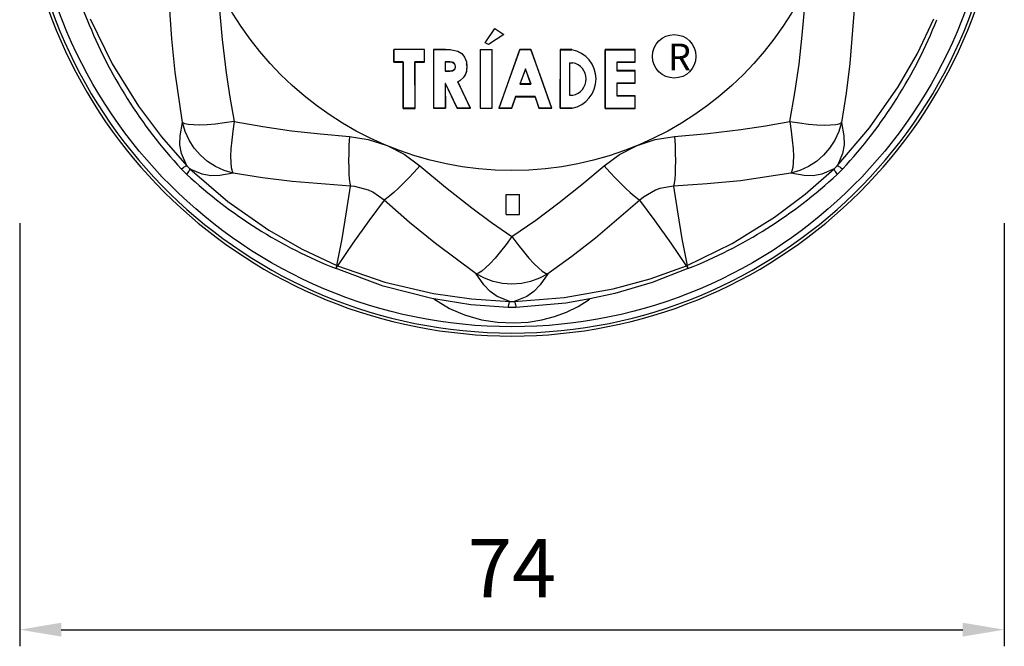
# Model space of a CAD drawing. Units: millimetres. Extents: x 0 to 210, y 0 to 297.
# Drawn here: x 74 to 133, y 70 to 108 of the extents above; entities that cross this region are included whole.
import ezdxf

# ---------------------------------------------------------------- set-up
doc = ezdxf.new("R2010")
doc.units = ezdxf.units.MM
doc.layers.add('COTAS', color=1, linetype='Continuous')
doc.layers.add('LUMINÁRIAS', color=3, linetype='Continuous')
doc.styles.get("Standard").update_dxf_attribs({"font": 'arial.ttf'})
doc.dimstyles.new('AM_DIN', dxfattribs={"dimscale": 10, "dimtxt": 3.5, "dimasz": 2.5, "dimexe": 1, "dimexo": 1, "dimgap": 1.5, "dimtad": 1, "dimdsep": 46, "dimtxsty": 'Standard', "dimcen": 0, "dimclrd": 1, "dimclre": 1, "dimclrt": 2, "dimadec": 0, "dimazin": 2, "dimtp": 0.1, "dimtm": 0.1, "dimtfac": 0.71, "dimtmove": 0, "dimatfit": 3, "dimfxl": 1, "dimlwd": -1, "dimlwe": -1, "dimarcsym": 0})

# ---------------------------------------------------------------- blocks, each defined once
blk = doc.blocks.new('*D3')
at = {"layer": 'COTAS', "color": 1}
for p, q in [((73.629, 95.788), (73.629, 70.352)), ((132.829, 95.788), (132.829, 70.352)), ((76.129, 71.352), (130.329, 71.352))]:
    blk.add_line(p, q, dxfattribs=at)
for points in [[(76.129, 71.769), (76.129, 70.936), (73.629, 71.352)], [(130.329, 70.936), (130.329, 71.769), (132.829, 71.352)]]:
    blk.add_solid(points, dxfattribs=at)
at = {"layer": 'Defpoints', "color": 0}
for p in [(73.629, 96.788), (132.829, 96.788), (132.829, 71.352)]:
    blk.add_point(p, dxfattribs=at)
at = {"layer": 'COTAS', "color": 2, "insert": (103.229, 74.602), "char_height": 3.5, "attachment_point": 5}
blk.add_mtext('74', dxfattribs=at)

msp = doc.modelspace()

# ---------------------------------------------------------------- linework, layer by layer
at = {"layer": 'LUMINÁRIAS'}
for p, q in [((101.619, 106.639, -205.768), (102.192, 107.487, -205.768)), ((102.192, 107.487, -205.768), (102.742, 107.143, -205.768)), ((101.826, 106.525, -205.768), (101.619, 106.639, -205.768)), ((102.742, 107.143, -205.768), (101.826, 106.525, -205.768)), ((96.117, 106.232, -205.768), (96.116, 105.473, -205.768)), ((96.127, 105.484, -205.768), (96.128, 106.221, -205.768)), ((97.948, 106.22, -205.768), (97.949, 105.485, -205.768)), ((97.96, 105.474, -205.768), (97.959, 106.231, -205.768)), ((98.519, 106.24, -205.768), (98.513, 102.703, -205.768)), ((98.519, 106.24, -205.768), (98.529, 106.229, -205.768)), ((99.226, 106.24, -205.768), (98.519, 106.24, -205.768)), ((98.524, 102.714, -205.768), (98.529, 106.229, -205.768)), ((98.529, 106.229, -205.768), (99.226, 106.229, -205.768)), ((99.226, 106.24, -205.768), (99.226, 106.229, -205.768)), ((99.528, 106.218, -205.768), (99.226, 106.24, -205.768)), ((101.315, 106.242, -205.768), (101.31, 102.702, -205.768)), ((101.315, 106.242, -205.768), (102.033, 106.238, -205.768)), ((102.038, 102.702, -205.768), (102.033, 106.238, -205.768)), ((103.697, 106.241, -205.768), (102.446, 102.702, -205.768)), ((102.462, 102.713, -205.768), (103.705, 106.23, -205.768)), ((103.697, 106.241, -205.768), (103.705, 106.23, -205.768)), ((104.37, 106.241, -205.768), (103.697, 106.241, -205.768)), ((103.705, 106.23, -205.768), (104.362, 106.23, -205.768)), ((104.37, 106.241, -205.768), (104.362, 106.23, -205.768)), ((104.362, 106.23, -205.768), (105.604, 102.714, -205.768)), ((106.125, 106.235, -205.768), (106.12, 102.697, -205.768)), ((106.125, 106.235, -205.768), (106.136, 106.224, -205.768)), ((106.832, 106.235, -205.768), (106.125, 106.235, -205.768)), ((106.131, 102.708, -205.768), (106.136, 106.224, -205.768)), ((106.136, 106.224, -205.768), (106.832, 106.224, -205.768)), ((106.832, 106.235, -205.768), (106.832, 106.224, -205.768)), ((108.828, 106.227, -205.768), (108.839, 106.216, -205.768)), ((108.835, 102.697, -205.768), (108.839, 106.216, -205.768)), ((108.839, 106.216, -205.768), (110.618, 106.217, -205.768)), ((110.618, 106.217, -205.768), (110.619, 105.478, -205.768)), ((110.63, 105.467, -205.768), (110.629, 106.228, -205.768)), ((96.116, 105.473, -205.768), (96.127, 105.484, -205.768)), ((96.116, 105.473, -205.768), (96.681, 105.474, -205.768)), ((96.692, 105.485, -205.768), (96.127, 105.484, -205.768)), ((96.681, 105.474, -205.768), (96.677, 102.691, -205.768)), ((96.681, 105.474, -205.768), (96.692, 105.485, -205.768)), ((96.688, 102.702, -205.768), (96.692, 105.485, -205.768)), ((97.396, 105.474, -205.768), (97.385, 105.485, -205.768)), ((97.385, 105.485, -205.768), (97.389, 102.703, -205.768)), ((97.949, 105.485, -205.768), (97.385, 105.485, -205.768)), ((97.396, 105.474, -205.768), (97.96, 105.474, -205.768)), ((97.4, 102.691, -205.768), (97.396, 105.474, -205.768)), ((97.96, 105.474, -205.768), (97.949, 105.485, -205.768)), ((99.23, 105.486, -205.768), (99.219, 105.497, -205.768)), ((99.331, 105.497, -205.768), (99.219, 105.497, -205.768)), ((99.219, 105.497, -205.768), (99.22, 104.929, -205.768)), ((99.23, 105.486, -205.768), (99.331, 105.486, -205.768)), ((99.231, 104.94, -205.768), (99.23, 105.486, -205.768)), ((99.331, 105.486, -205.768), (99.331, 105.497, -205.768)), ((106.678, 105.439, -205.768), (106.682, 103.481, -205.768)), ((106.678, 105.439, -205.768), (106.882, 105.439, -205.768)), ((109.544, 105.468, -205.768), (109.533, 105.479, -205.768)), ((109.533, 105.479, -205.768), (109.533, 104.959, -205.768)), ((110.619, 105.478, -205.768), (109.533, 105.479, -205.768)), ((109.544, 105.468, -205.768), (110.63, 105.467, -205.768)), ((109.545, 104.97, -205.768), (109.544, 105.468, -205.768)), ((110.63, 105.467, -205.768), (110.619, 105.478, -205.768)), ((99.231, 104.94, -205.768), (99.22, 104.929, -205.768)), ((99.22, 104.929, -205.768), (99.356, 104.929, -205.768)), ((99.356, 104.94, -205.768), (99.231, 104.94, -205.768)), ((99.356, 104.94, -205.768), (99.356, 104.929, -205.768)), ((100.533, 105.206, -205.768), (100.503, 105.373, -205.768)), ((100.533, 105.206, -205.768), (100.522, 105.206, -205.768)), ((104.034, 105.072, -205.768), (103.699, 104.149, -205.768)), ((103.715, 104.16, -205.768), (104.034, 105.04, -205.768)), ((104.034, 105.04, -205.768), (104.034, 105.072, -205.768)), ((104.368, 104.149, -205.768), (104.034, 105.072, -205.768)), ((104.034, 105.04, -205.768), (104.352, 104.16, -205.768)), ((109.545, 104.97, -205.768), (109.533, 104.959, -205.768)), ((109.533, 104.959, -205.768), (110.62, 104.96, -205.768)), ((110.631, 104.971, -205.768), (109.545, 104.97, -205.768)), ((110.631, 104.971, -205.768), (110.62, 104.96, -205.768)), ((110.62, 104.96, -205.768), (110.621, 104.218, -205.768)), ((110.632, 104.206, -205.768), (110.631, 104.971, -205.768)), ((99.227, 104.185, -205.768), (99.221, 104.192, -205.768)), ((99.221, 104.192, -205.768), (99.223, 102.714, -205.768)), ((99.232, 104.192, -205.768), (99.221, 104.192, -205.768)), ((99.227, 104.185, -205.768), (99.232, 104.192, -205.768)), ((99.932, 102.714, -205.768), (99.232, 104.192, -205.768)), ((99.978, 104.287, -205.768), (99.963, 104.293, -205.768)), ((99.963, 104.293, -205.768), (100.717, 102.714, -205.768)), ((99.978, 104.287, -205.768), (100.11, 104.372, -205.768)), ((100.734, 102.702, -205.768), (99.978, 104.287, -205.768)), ((109.546, 104.207, -205.768), (109.534, 104.218, -205.768)), ((109.534, 104.218, -205.768), (109.535, 103.441, -205.768)), ((110.621, 104.218, -205.768), (109.534, 104.218, -205.768)), ((109.546, 104.207, -205.768), (110.632, 104.206, -205.768)), ((109.547, 103.452, -205.768), (109.546, 104.207, -205.768)), ((110.632, 104.206, -205.768), (110.621, 104.218, -205.768)), ((99.232, 104.166, -205.768), (99.227, 104.185, -205.768)), ((99.232, 104.166, -205.768), (99.925, 102.702, -205.768)), ((99.234, 102.703, -205.768), (99.232, 104.166, -205.768)), ((103.715, 104.16, -205.768), (103.699, 104.149, -205.768)), ((103.699, 104.149, -205.768), (104.368, 104.149, -205.768)), ((104.352, 104.16, -205.768), (103.715, 104.16, -205.768)), ((104.352, 104.16, -205.768), (104.368, 104.149, -205.768)), ((103.445, 103.409, -205.768), (103.209, 102.713, -205.768)), ((103.217, 102.702, -205.768), (103.453, 103.398, -205.768)), ((103.453, 103.398, -205.768), (103.445, 103.409, -205.768)), ((104.621, 103.409, -205.768), (103.445, 103.409, -205.768)), ((103.453, 103.398, -205.768), (104.613, 103.398, -205.768)), ((104.613, 103.398, -205.768), (104.621, 103.409, -205.768)), ((104.613, 103.398, -205.768), (104.849, 102.702, -205.768)), ((104.857, 102.714, -205.768), (104.621, 103.409, -205.768)), ((106.682, 103.481, -205.768), (106.887, 103.481, -205.768)), ((109.547, 103.452, -205.768), (109.535, 103.441, -205.768)), ((109.535, 103.441, -205.768), (110.622, 103.442, -205.768)), ((110.633, 103.453, -205.768), (109.547, 103.452, -205.768)), ((110.633, 103.453, -205.768), (110.622, 103.442, -205.768)), ((110.622, 103.442, -205.768), (110.623, 102.696, -205.768)), ((110.634, 102.685, -205.768), (110.633, 103.453, -205.768)), ((96.677, 102.691, -205.768), (96.688, 102.702, -205.768)), ((96.677, 102.691, -205.768), (97.4, 102.691, -205.768)), ((97.389, 102.703, -205.768), (96.688, 102.702, -205.768)), ((97.4, 102.691, -205.768), (97.389, 102.703, -205.768)), ((98.513, 102.703, -205.768), (98.524, 102.714, -205.768)), ((98.513, 102.703, -205.768), (99.234, 102.703, -205.768)), ((99.223, 102.714, -205.768), (98.524, 102.714, -205.768)), ((99.234, 102.703, -205.768), (99.223, 102.714, -205.768)), ((99.925, 102.702, -205.768), (99.932, 102.714, -205.768)), ((99.925, 102.702, -205.768), (100.734, 102.702, -205.768)), ((100.717, 102.714, -205.768), (99.932, 102.714, -205.768)), ((100.734, 102.702, -205.768), (100.717, 102.714, -205.768)), ((101.31, 102.699, -205.768), (102.038, 102.702, -205.768)), ((102.446, 102.702, -205.768), (103.217, 102.702, -205.768)), ((103.209, 102.713, -205.768), (102.462, 102.713, -205.768)), ((103.217, 102.702, -205.768), (103.209, 102.713, -205.768)), ((104.849, 102.702, -205.768), (104.857, 102.714, -205.768)), ((104.849, 102.702, -205.768), (105.62, 102.703, -205.768)), ((105.604, 102.714, -205.768), (104.857, 102.714, -205.768)), ((105.62, 102.703, -205.768), (105.604, 102.714, -205.768)), ((106.12, 102.697, -205.768), (106.131, 102.708, -205.768)), ((106.12, 102.697, -205.768), (106.841, 102.697, -205.768)), ((106.829, 102.708, -205.768), (106.131, 102.708, -205.768)), ((106.841, 102.697, -205.768), (106.829, 102.708, -205.768)), ((108.823, 102.686, -205.768), (108.835, 102.697, -205.768)), ((110.623, 102.696, -205.768), (108.835, 102.697, -205.768)), ((110.634, 102.685, -205.768), (110.623, 102.696, -205.768)), ((83.677, 98.721, -205.768), (83.343, 99.055, -205.768)), ((83.678, 99.245, -205.768), (83.867, 99.056, -205.768)), ((122.592, 99.056, -205.768), (122.781, 99.245, -205.768)), ((123.116, 99.055, -205.768), (122.781, 98.721, -205.768)), ((102.878, 96.307, -205.768), (102.878, 97.507, -205.768)), ((102.878, 97.507, -205.768), (103.678, 97.507, -205.768)), ((103.678, 96.307, -205.768), (103.678, 97.507, -205.768)), ((102.878, 96.307, -205.768), (103.678, 96.307, -205.768)), ((103.466, 90.72, -205.768), (102.993, 90.72, -205.768)), ((103.096, 91.091, -205.768), (103.363, 91.091, -205.768))]:
    msp.add_line(p, q, dxfattribs=at)
at = {"layer": 'LUMINÁRIAS', "flags": 128}
for points in [[(83.42, 101.844), (82.97, 104.864), (82.772, 106.867), (82.63, 108.89)], [(85.624, 108.828), (85.802, 106.83), (86.038, 104.84), (86.258, 103.367), (86.525, 101.903)], [(119.934, 101.903), (120.242, 103.619), (120.488, 105.352), (120.682, 107.086), (120.835, 108.828)], [(123.829, 108.89), (123.547, 105.385), (123.326, 103.606), (123.038, 101.844)], [(77.865, 108.084), (79.183, 105.376), (80.776, 102.82), (82.158, 100.984), (83.678, 99.245)], [(122.781, 99.245), (124.733, 101.528), (126.455, 103.986), (127.604, 105.984), (128.594, 108.084)], [(97.959, 106.231), (97.038, 106.231), (96.117, 106.232)], [(99.226, 106.229), (99.582, 106.215), (99.974, 106.134), (100.204, 105.989), (100.375, 105.779), (100.489, 105.496), (100.522, 105.206)], [(105.62, 102.703), (104.995, 104.471), (104.37, 106.241)], [(108.828, 106.227), (108.826, 104.456), (108.823, 102.686)], [(110.629, 106.228), (109.729, 106.228), (108.828, 106.227)], [(99.831, 105.214), (99.814, 105.315), (99.771, 105.389), (99.705, 105.444), (99.629, 105.474), (99.482, 105.493), (99.331, 105.497)], [(99.331, 105.486), (99.612, 105.467), (99.693, 105.438), (99.761, 105.383), (99.802, 105.315), (99.818, 105.239), (99.82, 105.214)], [(99.82, 105.214), (99.798, 105.084), (99.764, 105.032), (99.714, 104.994), (99.602, 104.959), (99.356, 104.94)], [(99.356, 104.929), (99.491, 104.933), (99.642, 104.956), (99.721, 104.985), (99.771, 105.023), (99.806, 105.076), (99.826, 105.156), (99.831, 105.214)], [(99.82, 105.214), (99.822, 105.214), (99.831, 105.214)], [(100.522, 105.206), (100.468, 104.836), (100.332, 104.573), (100.112, 104.373), (99.963, 104.293)], [(100.334, 104.578), (100.411, 104.674), (100.508, 104.941), (100.533, 105.206)], [(108.823, 102.686), (109.729, 102.685), (110.634, 102.685)], [(83.678, 99.245), (83.352, 99.983), (83.267, 100.495), (83.273, 101.049), (83.42, 101.844)], [(86.525, 101.903), (85.945, 101.818), (85.397, 101.753), (84.894, 101.71), (84.448, 101.691), (84.07, 101.695), (83.768, 101.722), (83.55, 101.773), (83.42, 101.844)], [(86.467, 98.798), (85.923, 98.961), (85.408, 99.199), (84.931, 99.507), (84.502, 99.88), (84.129, 100.309), (83.821, 100.786), (83.583, 101.301), (83.42, 101.844)], [(86.525, 101.903), (86.44, 101.322), (86.375, 100.774), (86.333, 100.271), (86.313, 99.826), (86.317, 99.447), (86.345, 99.146), (86.395, 98.928), (86.467, 98.798)], [(86.525, 101.903), (88.241, 101.595), (89.974, 101.349), (91.708, 101.155), (93.451, 101.002)], [(113.008, 101.002), (115.006, 101.18), (116.996, 101.415), (118.469, 101.636), (119.934, 101.903)], [(119.934, 101.903), (120.514, 101.818), (121.062, 101.753), (121.565, 101.71), (122.011, 101.691), (122.389, 101.695), (122.691, 101.722), (122.909, 101.773), (123.038, 101.844)], [(119.934, 101.903), (120.019, 101.322), (120.084, 100.774), (120.126, 100.271), (120.146, 99.826), (120.142, 99.447), (120.114, 99.146), (120.064, 98.928), (119.992, 98.798)], [(123.038, 101.844), (122.876, 101.301), (122.638, 100.786), (122.329, 100.309), (121.957, 99.88), (121.528, 99.507), (121.051, 99.199), (120.536, 98.961), (119.992, 98.798)], [(123.038, 101.844), (123.186, 101.049), (123.191, 100.496), (123.107, 99.983), (122.818, 99.302), (122.781, 99.245)], [(93.451, 101.002), (93.427, 100.486), (93.413, 99.995), (93.407, 99.538), (93.41, 99.121), (93.423, 98.754), (93.445, 98.442), (93.475, 98.192), (93.513, 98.008)], [(93.451, 101.002), (94.587, 100.826), (95.715, 100.462), (96.741, 99.939), (97.695, 99.244)], [(108.764, 99.244), (109.692, 99.923), (110.746, 100.463), (111.842, 100.818), (113.008, 101.002)], [(113.008, 101.002), (113.032, 100.486), (113.046, 99.995), (113.052, 99.538), (113.048, 99.121), (113.036, 98.754), (113.014, 98.442), (112.984, 98.192), (112.946, 98.008)], [(83.343, 99.055), (83.41, 99.103), (83.47, 99.145), (83.523, 99.179), (83.569, 99.206), (83.608, 99.227), (83.639, 99.24), (83.662, 99.246), (83.678, 99.245)], [(83.677, 98.721), (83.725, 98.788), (83.767, 98.848), (83.801, 98.901), (83.829, 98.947), (83.849, 98.985), (83.862, 99.016), (83.868, 99.04), (83.867, 99.056)], [(86.467, 98.798), (85.671, 98.65), (85.118, 98.645), (84.605, 98.729), (83.924, 99.019), (83.867, 99.056)], [(83.867, 99.056), (86.15, 97.104), (88.608, 95.382), (90.607, 94.233), (92.706, 93.243)], [(97.695, 99.244), (97.347, 98.863), (97.01, 98.505), (96.691, 98.177), (96.394, 97.886), (96.125, 97.635), (95.89, 97.43), (95.691, 97.274), (95.534, 97.17)], [(97.695, 99.244), (99.234, 97.957), (100.808, 96.716), (102.005, 95.83), (103.229, 94.983)], [(103.229, 94.983), (104.661, 95.98), (106.06, 97.03), (107.423, 98.119), (108.764, 99.244)], [(108.764, 99.244), (109.112, 98.863), (109.448, 98.505), (109.768, 98.177), (110.065, 97.886), (110.334, 97.635), (110.569, 97.43), (110.767, 97.274), (110.925, 97.17)], [(113.752, 93.243), (116.461, 94.561), (119.017, 96.153), (120.853, 97.536), (122.592, 99.056)], [(122.592, 99.056), (121.854, 98.729), (121.341, 98.645), (120.788, 98.65), (119.992, 98.798)], [(122.592, 99.056), (122.591, 99.04), (122.597, 99.016), (122.61, 98.985), (122.63, 98.947), (122.658, 98.901), (122.692, 98.848), (122.733, 98.788), (122.781, 98.721)], [(122.781, 99.245), (122.797, 99.246), (122.82, 99.24), (122.851, 99.227), (122.89, 99.206), (122.936, 99.179), (122.989, 99.145), (123.049, 99.103), (123.116, 99.055)], [(93.513, 98.008), (90.007, 98.29), (88.228, 98.51), (86.467, 98.798)], [(119.992, 98.798), (116.972, 98.348), (114.969, 98.15), (112.946, 98.008)], [(92.706, 93.243), (93.014, 94.855), (93.288, 96.483), (93.513, 98.008)], [(95.534, 97.17), (94.858, 97.658), (94.602, 97.779), (93.788, 97.988), (93.513, 98.008)], [(112.946, 98.008), (112.124, 97.875), (111.857, 97.779), (111.133, 97.352), (110.925, 97.17)], [(112.946, 98.008), (113.171, 96.483), (113.445, 94.855), (113.752, 93.243)], [(95.534, 97.17), (94.615, 95.933), (93.658, 94.588), (92.735, 93.231)], [(101.075, 92.747), (98.622, 94.564), (97.065, 95.84), (95.534, 97.17)], [(110.925, 97.17), (108.246, 94.891), (106.833, 93.789), (105.383, 92.747)], [(113.724, 93.231), (112.801, 94.588), (111.844, 95.933), (110.925, 97.17)], [(103.229, 94.983), (102.879, 94.513), (102.537, 94.08), (102.212, 93.694), (101.91, 93.365), (101.64, 93.1), (101.407, 92.906), (101.218, 92.788), (101.075, 92.747)], [(103.229, 94.983), (103.58, 94.513), (103.921, 94.08), (104.247, 93.694), (104.548, 93.365), (104.819, 93.1), (105.052, 92.906), (105.241, 92.788), (105.383, 92.747)], [(92.649, 93.063), (92.657, 93.088), (92.665, 93.113), (92.673, 93.137), (92.68, 93.16), (92.688, 93.182), (92.694, 93.203), (92.701, 93.223), (92.706, 93.243)], [(92.649, 93.063), (92.661, 93.087), (92.672, 93.11), (92.684, 93.133), (92.695, 93.154), (92.705, 93.175), (92.716, 93.194), (92.725, 93.213), (92.735, 93.231)], [(98.538, 91.239), (98.41, 91.265), (95.482, 92.013), (92.649, 93.063)], [(92.706, 93.243), (92.71, 93.241), (92.714, 93.24), (92.717, 93.238), (92.721, 93.237), (92.724, 93.235), (92.728, 93.234), (92.731, 93.232), (92.735, 93.231)], [(92.735, 93.231), (95.582, 92.248), (98.516, 91.567), (100.791, 91.246), (103.096, 91.091)], [(103.363, 91.091), (106.358, 91.325), (109.313, 91.845), (111.539, 92.446), (113.724, 93.231)], [(113.81, 93.063), (111.65, 92.233), (109.417, 91.574), (107.907, 91.237)], [(113.724, 93.231), (113.727, 93.232), (113.731, 93.234), (113.735, 93.235), (113.738, 93.237), (113.742, 93.238), (113.745, 93.24), (113.749, 93.241), (113.752, 93.243)], [(113.724, 93.231), (113.733, 93.213), (113.743, 93.194), (113.753, 93.175), (113.764, 93.154), (113.775, 93.133), (113.786, 93.11), (113.798, 93.087), (113.81, 93.063)], [(113.752, 93.243), (113.758, 93.223), (113.765, 93.203), (113.771, 93.182), (113.778, 93.16), (113.786, 93.137), (113.794, 93.113), (113.802, 93.088), (113.81, 93.063)], [(103.096, 91.091), (102.343, 91.382), (101.921, 91.685), (101.533, 92.08), (101.075, 92.747)], [(105.383, 92.747), (104.884, 92.478), (104.351, 92.282), (103.796, 92.163), (103.229, 92.123), (102.663, 92.163), (102.107, 92.282), (101.575, 92.478), (101.075, 92.747)], [(105.383, 92.747), (104.925, 92.08), (104.538, 91.685), (104.116, 91.382), (103.429, 91.105), (103.363, 91.091)], [(98.538, 91.239), (99.464, 90.66), (100.368, 90.272), (101.392, 89.983), (102.349, 89.834), (103.339, 89.791), (104.192, 89.843), (105.017, 89.974), (105.792, 90.175), (106.504, 90.435), (107.21, 90.781), (107.818, 91.17), (107.907, 91.237)], [(102.993, 90.72), (100.763, 90.892), (98.538, 91.239)], [(107.907, 91.237), (106.464, 90.992), (103.466, 90.72)], [(103.096, 91.091), (103.084, 91.081), (103.071, 91.06), (103.059, 91.028), (103.046, 90.987), (103.033, 90.935), (103.02, 90.873), (103.006, 90.801), (102.993, 90.72)], [(103.363, 91.091), (103.375, 91.081), (103.387, 91.06), (103.4, 91.028), (103.413, 90.987), (103.426, 90.935), (103.439, 90.873), (103.453, 90.801), (103.466, 90.72)]]:
    msp.add_lwpolyline(points, dxfattribs=at)
at = {"layer": 'LUMINÁRIAS'}
for centre, radius in [((103.229, 118.607, -205.768), 29.045), ((103.229, 118.607, -205.768), 19.646), ((112.983, 105.822, -205.768), 1.307)]:
    msp.add_circle(centre, radius, dxfattribs=at)
for centre, radius, start, end in [((103.229, 118.607, -205.768), 29.6, 95.56561, 84.43439), ((103.229, 118.607, -205.768), 29.419, 92.65429, 87.34571), ((104.28, 119.487, -205.768), 28.959, 182.20968, 203.31304), ((104.593, 118.727, -205.768), 28.958, 201.68633, 222.79094), ((101.864, 118.728, -205.768), 28.959, 317.20968, 338.31304), ((106.485, 104.46, -205.768), 1.798, 281.40377, 78.86082), ((106.689, 104.46, -205.768), 0.998, 281.40377, 78.86082), ((106.485, 104.46, -205.768), 1.798, 258.59623, 258.59801), ((103.35, 119.972, -205.768), 28.959, 227.20968, 248.31304), ((103.11, 119.971, -205.768), 28.958, 291.68633, 312.79094)]:
    msp.add_arc(centre, radius, start, end, dxfattribs=at)

# ---------------------------------------------------------------- texts
at = {"layer": 'LUMINÁRIAS', "insert": (112.599, 106.588, -205.768), "char_height": 1.6, "width": 24.73611, "attachment_point": 1}
msp.add_mtext('R', dxfattribs=at)

# ---------------------------------------------------------------- dimensions: what is measured, and where the dimension line sits
at = {"layer": 'COTAS'}
dim = msp.add_linear_dim(base=(132.829, 71.352, 218.3), p1=(73.629, 96.788, 218.3), p2=(132.829, 96.788, 218.3), text='74', dimstyle='AM_DIN', override={"dimscale": 1}, dxfattribs=at)
dim.commit()
dim.dimension.update_dxf_attribs({"geometry": '*D3', "text_midpoint": (103.229, 74.602, 218.3)})

doc.saveas('drawing.dxf')
